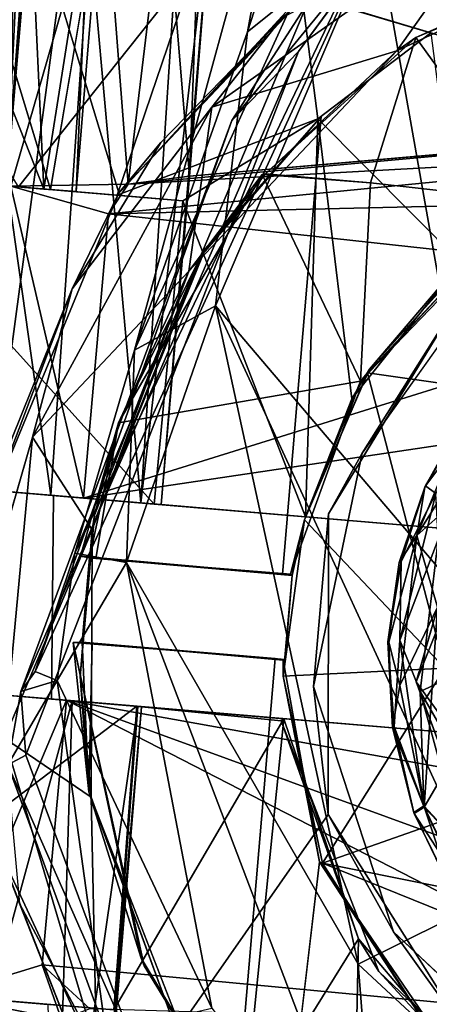
# Model space of a CAD drawing. Units: inches. Extents: x -14.5 to 10.7, y -12.9 to 13.1.
# Drawn here: x -4.4 to -4.1, y -12.2 to -11.6 of the extents above; entities that cross this region are included whole.
import ezdxf

# ---------------------------------------------------------------- set-up
doc = ezdxf.new("R2010")
doc.units = ezdxf.units.IN
doc.header["$MEASUREMENT"] = 0
doc.layers.add('SEAT-BASE', color=5, linetype='Continuous')
doc.layers.add('SEAT-CASTER', color=5, linetype='Continuous')

msp = doc.modelspace()

# ---------------------------------------------------------------- linework, layer by layer
at = {"layer": 'SEAT-BASE'}
for points in [[(-4.07523, -11.31425, 3.06559), (-4.32704, -11.91075, 2.97115), (-4.29255, -11.79259, 3.29439)], [(-4.12359, -11.48475, 2.73998), (-4.32704, -11.91075, 2.97115), (-4.07523, -11.31425, 3.06559)], [(-4.07523, -11.31425, 3.06559), (-4.29255, -11.79259, 3.29439), (-4.19582, -11.43909, 3.69495)], [(-4.22671, -11.60742, 3.59546), (-4.15186, -11.54739, 3.72884), (-4.13899, -11.33476, 3.83195)], [(-4.13899, -11.33476, 3.83195), (-4.19582, -11.43909, 3.69495), (-4.22671, -11.60742, 3.59546)], [(-3.93842, -11.72323, 3.7777), (-3.91823, -11.33359, 3.96643), (-4.15186, -11.54739, 3.72884)], [(-4.29255, -11.79259, 3.29439), (-4.22671, -11.60742, 3.59546), (-4.19582, -11.43909, 3.69495)], [(-3.97802, -11.68451, 2.17071), (-4.14225, -11.54418, 2.17589), (-4.01077, -11.45476, 2.17328)], [(-4.12359, -11.48475, 2.73998), (-4.35018, -11.97953, 2.47796), (-4.32704, -11.91075, 2.97115)], [(-4.12359, -11.48475, 2.73998), (-4.23589, -11.6591, 2.19103), (-4.35018, -11.97953, 2.47796)], [(-4.12359, -11.48475, 2.73998), (-4.14225, -11.54418, 2.17589), (-4.23589, -11.6591, 2.19103)], [(-4.07824, -11.96367, 3.54311), (-4.15186, -11.54739, 3.72884), (-4.24534, -11.76688, 3.45465)], [(-4.22671, -11.60742, 3.59546), (-4.24534, -11.76688, 3.45465), (-4.15186, -11.54739, 3.72884)], [(-4.23589, -11.6591, 2.19103), (-4.14225, -11.54418, 2.17589), (-4.19718, -11.61885, 2.1731)], [(-4.15186, -11.54739, 3.72884), (-4.07824, -11.96367, 3.54311), (-3.93842, -11.72323, 3.7777)], [(-4.29255, -11.79259, 3.29439), (-4.24534, -11.76688, 3.45465), (-4.22671, -11.60742, 3.59546)], [(-4.19718, -11.61885, 2.1731), (-4.3585, -11.99129, 2.18262), (-4.23589, -11.6591, 2.19103)], [(-4.19718, -11.61885, 2.1731), (-4.35559, -12.02824, 2.17179), (-4.3585, -11.99129, 2.18262)], [(-4.35018, -11.97953, 2.47796), (-4.23589, -11.6591, 2.19103), (-4.3585, -11.99129, 2.18262)], [(-4.16009, -11.85265, 2.28494), (-4.10439, -11.76394, 2.17071), (-4.09389, -11.75925, 2.28494)], [(-4.16009, -11.85265, 2.28494), (-4.17974, -11.8879, 2.17072), (-4.10439, -11.76394, 2.17071)], [(-4.16246, -12.14979, 3.22647), (-4.24534, -11.76688, 3.45465), (-4.29717, -11.91617, 3.14507)], [(-4.29255, -11.79259, 3.29439), (-4.29717, -11.91617, 3.14507), (-4.24534, -11.76688, 3.45465)], [(-4.24534, -11.76688, 3.45465), (-4.08645, -12.11208, 3.40518), (-4.07824, -11.96367, 3.54311)], [(-4.08645, -12.11208, 3.40518), (-4.24534, -11.76688, 3.45465), (-4.16246, -12.14979, 3.22647)], [(-4.32704, -11.91075, 2.97115), (-4.29717, -11.91617, 3.14507), (-4.29255, -11.79259, 3.29439)], [(-4.0845, -11.83143, 2.28497), (-4.10652, -11.92969, 2.35549), (-4.12875, -11.98558, 2.28495)], [(-4.18846, -11.98833, 2.28494), (-4.17974, -11.8879, 2.17072), (-4.16009, -11.85265, 2.28494)], [(-4.17974, -11.8879, 2.17072), (-4.18846, -11.98833, 2.28494), (-4.17999, -12.0627, 2.17071)], [(-4.32704, -11.91075, 2.97115), (-4.35018, -11.97953, 2.47796), (-4.33742, -11.98481, 2.78431)], [(-4.32704, -11.91075, 2.97115), (-4.33742, -11.98481, 2.78431), (-4.29717, -11.91617, 3.14507)], [(-4.24748, -12.17545, 2.84416), (-4.29717, -11.91617, 3.14507), (-4.33742, -11.98481, 2.78431)], [(-4.29717, -11.91617, 3.14507), (-4.15047, -12.3025, 2.88672), (-4.16246, -12.14979, 3.22647)], [(-4.29717, -11.91617, 3.14507), (-4.24748, -12.17545, 2.84416), (-4.15047, -12.3025, 2.88672)], [(-4.12875, -11.98558, 2.28495), (-4.10652, -11.92969, 2.35549), (-4.10752, -12.01512, 2.35555)], [(-4.35018, -11.97953, 2.47796), (-4.3585, -11.99129, 2.18262), (-4.33742, -11.98481, 2.78431)], [(-4.30914, -12.1896, 2.1915), (-4.33742, -11.98481, 2.78431), (-4.36611, -12.03387, 2.18819)], [(-4.33742, -11.98481, 2.78431), (-4.3585, -11.99129, 2.18262), (-4.36611, -12.03387, 2.18819)], [(-4.30914, -12.1896, 2.1915), (-4.24748, -12.17545, 2.84416), (-4.33742, -11.98481, 2.78431)], [(-4.17999, -12.0627, 2.17071), (-4.18846, -11.98833, 2.28494), (-4.14202, -12.13096, 2.28494)], [(-4.12875, -11.98558, 2.28495), (-4.10752, -12.01512, 2.35555), (-4.07762, -12.12424, 2.28496)], [(-4.35559, -12.02824, 2.17179), (-4.36611, -12.03387, 2.18819), (-4.3585, -11.99129, 2.18262)], [(-4.28618, -12.21502, 2.17182), (-4.36611, -12.03387, 2.18819), (-4.35559, -12.02824, 2.17179)], [(-4.30914, -12.1896, 2.1915), (-4.36611, -12.03387, 2.18819), (-4.28618, -12.21502, 2.17182)], [(-4.17999, -12.0627, 2.17071), (-4.14202, -12.13096, 2.28494), (-4.10056, -12.18907, 2.17071)], [(-4.09484, -12.21279, 3.24803), (-4.08645, -12.11208, 3.40518), (-4.16246, -12.14979, 3.22647)], [(-4.10056, -12.18907, 2.17071), (-4.14202, -12.13096, 2.28494), (-4.01821, -12.24751, 2.28494)], [(-4.16246, -12.14979, 3.22647), (-4.15047, -12.3025, 2.88672), (-4.09484, -12.21279, 3.24803)]]:
    msp.add_3dface(points, dxfattribs=at)
for points, invisible_edges in [([(-3.97802, -11.68451, 2.17071), (-4.19718, -11.61885, 2.1731), (-4.14225, -11.54418, 2.17589)], 1), ([(-4.10439, -11.76394, 2.17071), (-4.35559, -12.02824, 2.17179), (-4.19718, -11.61885, 2.1731)], 13), ([(-4.10439, -11.76394, 2.17071), (-4.19718, -11.61885, 2.1731), (-3.97802, -11.68451, 2.17071)], 3), ([(-4.0845, -11.83143, 2.28497), (-4.16009, -11.85265, 2.28494), (-4.09389, -11.75925, 2.28494)], 13), ([(-4.17974, -11.8879, 2.17072), (-4.35559, -12.02824, 2.17179), (-4.10439, -11.76394, 2.17071)], 3), ([(-4.12875, -11.98558, 2.28495), (-4.18846, -11.98833, 2.28494), (-4.0845, -11.83143, 2.28497)], 3), ([(-4.0845, -11.83143, 2.28497), (-4.18846, -11.98833, 2.28494), (-4.16009, -11.85265, 2.28494)], 13), ([(-4.17999, -12.0627, 2.17071), (-4.35559, -12.02824, 2.17179), (-4.17974, -11.8879, 2.17072)], 3), ([(-4.12875, -11.98558, 2.28495), (-4.14202, -12.13096, 2.28494), (-4.18846, -11.98833, 2.28494)], 13), ([(-4.07762, -12.12424, 2.28496), (-4.14202, -12.13096, 2.28494), (-4.12875, -11.98558, 2.28495)], 3), ([(-4.17999, -12.0627, 2.17071), (-4.28618, -12.21502, 2.17182), (-4.35559, -12.02824, 2.17179)], 12), ([(-4.10056, -12.18907, 2.17071), (-4.28618, -12.21502, 2.17182), (-4.17999, -12.0627, 2.17071)], 1), ([(-4.07762, -12.12424, 2.28496), (-4.01821, -12.24751, 2.28494), (-4.14202, -12.13096, 2.28494)], 13)]:
    msp.add_3dface(points, dxfattribs=dict(at, invisible_edges=invisible_edges))
at = {"layer": 'SEAT-CASTER'}
for points in [[(-4.33938, -11.13571, 0.8732), (-4.41622, -11.69289, 0.81627), (-4.36618, -11.13415, 0.82187)], [(-4.33938, -11.13571, 0.8732), (-4.36688, -11.69708, 0.97851), (-4.41622, -11.69289, 0.81627)], [(-4.36706, -11.13253, 1.13883), (-4.40314, -11.694, 1.11597), (-4.3406, -11.13561, 1.08768)], [(-4.3406, -11.13561, 1.08768), (-4.40314, -11.694, 1.11597), (-4.32531, -11.1369, 1.0371)], [(-4.32371, -11.13704, 0.92918), (-4.36688, -11.69708, 0.97851), (-4.33938, -11.13571, 0.8732)], [(-4.32531, -11.1369, 1.0371), (-4.40314, -11.694, 1.11597), (-4.36688, -11.69708, 0.97851)], [(-4.32531, -11.1369, 1.0371), (-4.36688, -11.69708, 0.97851), (-4.31947, -11.1374, 0.98477)], [(-4.31947, -11.1374, 0.98477), (-4.36688, -11.69708, 0.97851), (-4.32371, -11.13704, 0.92918)], [(-4.3412, -11.69915, 0.94333), (-4.39865, -11.51057, 0.80526), (-4.41527, -11.69297, 0.80461)], [(-4.31041, -11.51027, 0.76818), (-4.36439, -11.69727, 0.70866), (-4.36209, -11.51105, 0.70151)], [(-4.31041, -11.51027, 0.76818), (-4.29606, -11.69602, 0.81708), (-4.36439, -11.69727, 0.70866)], [(-4.27487, -11.51871, 0.83502), (-4.29606, -11.69602, 0.81708), (-4.31041, -11.51027, 0.76818)], [(-4.27487, -11.51871, 0.83502), (-4.26059, -11.69146, 0.94305), (-4.29606, -11.69602, 0.81708)], [(-4.26649, -11.5381, 1.14273), (-4.28884, -11.8815, 1.12582), (-4.2467, -11.5194, 1.02517)], [(-4.2467, -11.5194, 1.02517), (-4.28884, -11.8815, 1.12582), (-4.27692, -11.8825, 0.94374)], [(-4.27692, -11.8825, 0.94374), (-4.26059, -11.69146, 0.94305), (-4.2467, -11.5194, 1.02517)], [(-4.2541, -11.52047, 0.90797), (-4.26059, -11.69146, 0.94305), (-4.27487, -11.51871, 0.83502)], [(-4.2467, -11.5194, 1.02517), (-4.26059, -11.69146, 0.94305), (-4.2541, -11.52047, 0.90797)], [(-4.32641, -11.70042, 1.00035), (-4.31202, -11.52591, 1.00172), (-4.3412, -11.69915, 0.94333)], [(-4.32641, -11.70042, 1.00035), (-4.31912, -11.53432, 1.07082), (-4.31202, -11.52591, 1.00172)], [(-4.34509, -11.69893, 1.11428), (-4.35233, -11.54556, 1.14952), (-4.31912, -11.53432, 1.07082)], [(-4.34509, -11.69893, 1.11428), (-4.31912, -11.53432, 1.07082), (-4.32641, -11.70042, 1.00035)], [(-4.14011, -11.61844, 2.12062), (-4.0792, -11.53233, 2.12003), (-4.24746, -11.65131, 2.11985)], [(-4.0792, -11.53233, 2.12003), (-4.20665, -11.59925, 2.10914), (-4.24746, -11.65131, 2.11985)], [(-4.10717, -11.53199, 1.87597), (-4.08801, -11.61768, 1.85964), (-4.19221, -11.58626, 1.91854)], [(-4.01473, -11.5599, 2.12062), (-4.0792, -11.53233, 2.12003), (-4.14011, -11.61844, 2.12062)], [(-4.31832, -11.55157, 1.24079), (-4.28884, -11.8815, 1.12582), (-4.26649, -11.5381, 1.14273)], [(-4.34509, -11.69893, 1.11428), (-4.40286, -11.55268, 1.21327), (-4.35233, -11.54556, 1.14952)], [(-4.25676, -11.56763, 1.80523), (-4.35987, -11.69767, 1.83857), (-4.44858, -11.55185, 1.871)], [(-4.4447, -11.69048, 1.24085), (-4.40286, -11.55268, 1.21327), (-4.34509, -11.69893, 1.11428)], [(-4.38578, -11.55991, 1.31758), (-4.34116, -11.87706, 1.2337), (-4.31832, -11.55157, 1.24079)], [(-4.31832, -11.55157, 1.24079), (-4.34116, -11.87706, 1.2337), (-4.28884, -11.8815, 1.12582)], [(-3.98556, -11.55033, 1.86315), (-4.01473, -11.5599, 2.12062), (-4.12908, -11.61065, 1.94973)], [(-4.12908, -11.61065, 1.94973), (-4.06039, -11.70599, 1.90497), (-3.98556, -11.55033, 1.86315)], [(-4.38578, -11.55991, 1.31758), (-4.42049, -11.87033, 1.32248), (-4.34116, -11.87706, 1.2337)], [(-4.12908, -11.61065, 1.94973), (-4.01473, -11.5599, 2.12062), (-4.14011, -11.61844, 2.12062)], [(-4.25676, -11.56763, 1.80523), (-4.30252, -11.70249, 1.81682), (-4.35987, -11.69767, 1.83857)], [(-4.19527, -11.58581, 1.77106), (-4.30252, -11.70249, 1.81682), (-4.25676, -11.56763, 1.80523)], [(-4.3762, -11.88161, 1.91955), (-4.33647, -11.58611, 1.89752), (-4.46726, -11.58024, 1.93308)], [(-4.30153, -11.70112, 1.89056), (-4.33647, -11.58611, 1.89752), (-4.3762, -11.88161, 1.91955)], [(-4.33647, -11.58611, 1.89752), (-4.30153, -11.70112, 1.89056), (-4.19524, -11.58816, 1.8311)], [(-4.19527, -11.58581, 1.77106), (-4.18584, -11.65814, 1.76116), (-4.30252, -11.70249, 1.81682)], [(-4.20665, -11.59925, 2.10914), (-4.19524, -11.58816, 1.8311), (-4.30153, -11.70112, 1.89056)], [(-4.18584, -11.65814, 1.76116), (-4.19527, -11.58581, 1.77106), (-4.12027, -11.60794, 1.72159)], [(-4.20665, -11.59925, 2.10914), (-4.30153, -11.70112, 1.89056), (-4.27707, -11.67185, 2.10734)], [(-4.12908, -11.61065, 1.94973), (-4.14011, -11.61844, 2.12062), (-4.21641, -11.69008, 1.98803)], [(-4.15526, -11.69526, 1.95921), (-4.12908, -11.61065, 1.94973), (-4.21641, -11.69008, 1.98803)], [(-4.12027, -11.60794, 1.72159), (-4.10306, -11.7416, 1.69855), (-4.18584, -11.65814, 1.76116)], [(-4.06039, -11.70599, 1.90497), (-4.12908, -11.61065, 1.94973), (-4.15526, -11.69526, 1.95921)], [(-4.21641, -11.69008, 1.98803), (-4.14011, -11.61844, 2.12062), (-4.26097, -11.74676, 2.12063)], [(-4.14011, -11.61844, 2.12062), (-4.24746, -11.65131, 2.11985), (-4.26097, -11.74676, 2.12063)], [(-4.26097, -11.74676, 2.12063), (-4.24746, -11.65131, 2.11985), (-4.35172, -11.84325, 2.12007)], [(-4.24746, -11.65131, 2.11985), (-4.32859, -11.75693, 2.11316), (-4.35172, -11.84325, 2.12007)], [(-4.25397, -11.73802, 1.94074), (-4.25119, -11.73345, 1.86988), (-4.18394, -11.65663, 1.91156)], [(-4.18394, -11.65663, 1.91156), (-4.25119, -11.73345, 1.86988), (-4.18394, -11.65663, 1.83334)], [(-4.18584, -11.65814, 1.76116), (-4.26446, -11.70576, 1.79941), (-4.30252, -11.70249, 1.81682)], [(-4.18584, -11.65814, 1.76116), (-4.19319, -11.88961, 1.74855), (-4.26446, -11.70576, 1.79941)], [(-4.18584, -11.65814, 1.76116), (-4.16609, -11.82098, 1.73624), (-4.19319, -11.88961, 1.74855)], [(-4.18584, -11.65814, 1.76116), (-4.10306, -11.7416, 1.69855), (-4.16609, -11.82098, 1.73624)], [(-4.29606, -11.69602, 0.81708), (-4.26059, -11.69146, 0.94305), (-3.93711, -11.66324, 0.89926)], [(-4.29606, -11.69602, 0.81708), (-3.93711, -11.66324, 0.89926), (-3.91918, -11.6753, 0.85603)], [(-3.93711, -11.66324, 0.89926), (-4.26059, -11.69146, 0.94305), (-3.93735, -11.66309, 0.94346)], [(-4.27707, -11.67185, 2.10734), (-4.30153, -11.70112, 1.89056), (-4.32859, -11.75693, 2.11316)], [(-3.91918, -11.6753, 0.85603), (-4.3075, -11.71338, 0.79683), (-4.29606, -11.69602, 0.81708)], [(-4.3075, -11.71338, 0.79683), (-3.91918, -11.6753, 0.85603), (-3.92176, -11.70435, 0.82112)], [(-4.45447, -11.68965, 1.57012), (-4.28109, -11.88215, 1.79739), (-4.47732, -11.86551, 1.55676)], [(-4.28109, -11.88215, 1.79739), (-4.45447, -11.68965, 1.57012), (-4.26446, -11.70576, 1.79941)], [(-4.2182, -11.69043, 1.95921), (-4.26097, -11.74676, 2.12063), (-4.30171, -11.83484, 1.95817)], [(-4.16119, -11.81075, 1.95863), (-4.2182, -11.69043, 1.95921), (-4.30171, -11.83484, 1.95817)], [(-4.21641, -11.69008, 1.98803), (-4.26097, -11.74676, 2.12063), (-4.2182, -11.69043, 1.95921)], [(-4.21641, -11.69008, 1.98803), (-4.2182, -11.69043, 1.95921), (-4.15526, -11.69526, 1.95921)], [(-4.15526, -11.69526, 1.95921), (-4.2182, -11.69043, 1.95921), (-4.16119, -11.81075, 1.95863)], [(-4.36439, -11.69727, 0.70866), (-4.29606, -11.69602, 0.81708), (-4.3075, -11.71338, 0.79683)], [(-4.06039, -11.70599, 1.90497), (-4.15526, -11.69526, 1.95921), (-4.16119, -11.81075, 1.95863)], [(-4.36439, -11.69727, 0.70866), (-4.32202, -11.87868, 0.79383), (-4.37991, -11.87377, 0.70533)], [(-4.32859, -11.75693, 2.11316), (-4.30153, -11.70112, 1.89056), (-4.3762, -11.88161, 1.91955)], [(-4.36439, -11.69727, 0.70866), (-4.3075, -11.71338, 0.79683), (-4.32202, -11.87868, 0.79383)], [(-4.3075, -11.71338, 0.79683), (-3.92176, -11.70435, 0.82112), (-3.92594, -11.75508, 0.79557)], [(-4.26446, -11.70576, 1.79941), (-4.19319, -11.88961, 1.74855), (-4.28109, -11.88215, 1.79739)], [(-4.07443, -11.71722, 2.01826), (-4.06039, -11.70599, 1.90497), (-4.16119, -11.81075, 1.95863)], [(-4.32202, -11.87868, 0.79383), (-4.3075, -11.71338, 0.79683), (-3.92594, -11.75508, 0.79557)], [(-4.07443, -11.71722, 2.01826), (-4.16119, -11.81075, 1.95863), (-4.15702, -11.80576, 2.01824)], [(-4.25397, -11.73802, 1.94074), (-4.32391, -11.91244, 1.90002), (-4.25119, -11.73345, 1.86988)], [(-4.10306, -11.7416, 1.69855), (-4.093, -11.73386, 0.94346), (-4.15597, -11.80363, 0.94346)], [(-4.30171, -11.83484, 1.95817), (-4.32391, -11.91244, 1.90002), (-4.25397, -11.73802, 1.94074)], [(-4.10306, -11.7416, 1.69855), (-4.15597, -11.80363, 0.94346), (-4.16609, -11.82098, 1.73624)], [(-4.26097, -11.74676, 2.12063), (-4.35172, -11.84325, 2.12007), (-4.31706, -11.89721, 2.12061)], [(-4.31562, -11.88864, 2.01864), (-4.26097, -11.74676, 2.12063), (-4.31706, -11.89721, 2.12061)], [(-4.30171, -11.83484, 1.95817), (-4.26097, -11.74676, 2.12063), (-4.31562, -11.88864, 2.01864)], [(-4.32859, -11.75693, 2.11316), (-4.3762, -11.88161, 1.91955), (-4.3639, -11.84466, 2.10733)], [(-4.32202, -11.87868, 0.79383), (-3.92594, -11.75508, 0.79557), (-3.75687, -11.79454, 0.79532)], [(-4.32202, -11.87868, 0.79383), (-3.75687, -11.79454, 0.79532), (-3.6661, -11.93424, 0.79648)], [(-4.09174, -11.86786, 2.08736), (-4.12842, -11.90056, 2.08862), (-4.06288, -11.79587, 2.08843)], [(-4.12842, -11.90056, 2.08862), (-4.09904, -11.82946, 2.09265), (-4.06288, -11.79587, 2.08843)], [(-4.11206, -11.97766, 2.01651), (-4.15702, -11.80576, 2.01824), (-4.19366, -11.89132, 2.01826)], [(-4.15702, -11.80576, 2.01824), (-4.16119, -11.81075, 1.95863), (-4.19366, -11.89132, 2.01826)], [(-4.16609, -11.82098, 1.73624), (-4.15597, -11.80363, 0.94346), (-4.19319, -11.88961, 0.94346)], [(-4.19366, -11.89132, 2.01826), (-4.16119, -11.81075, 1.95863), (-4.20178, -11.9229, 1.95921)], [(-4.16609, -11.82098, 1.73624), (-4.19319, -11.88961, 0.94346), (-4.19319, -11.88961, 1.74855)], [(-4.12344, -11.87157, 2.27812), (-4.09285, -11.83081, 2.28459), (-4.09958, -11.82864, 2.27706)], [(-4.09904, -11.82946, 2.09265), (-4.12842, -11.90056, 2.08862), (-4.12381, -11.87227, 2.0951)], [(-4.12344, -11.87157, 2.27812), (-4.09904, -11.82946, 2.09265), (-4.12381, -11.87227, 2.0951)], [(-4.09285, -11.83081, 2.28459), (-4.12344, -11.87157, 2.27812), (-4.11736, -11.87597, 2.28455)], [(-4.30171, -11.83484, 1.95817), (-4.31865, -11.91354, 1.97889), (-4.32391, -11.91244, 1.90002)], [(-4.30171, -11.83484, 1.95817), (-4.31562, -11.88864, 2.01864), (-4.31865, -11.91354, 1.97889)], [(-4.35172, -11.84325, 2.12007), (-4.37767, -11.93288, 2.11331), (-4.36806, -12.01847, 2.12004)], [(-4.31706, -11.89721, 2.12061), (-4.35172, -11.84325, 2.12007), (-4.36806, -12.01847, 2.12004)], [(-4.09174, -11.86786, 2.08736), (-4.11631, -11.94213, 2.08739), (-4.12842, -11.90056, 2.08862)], [(-4.13745, -11.91569, 2.28045), (-4.12381, -11.87227, 2.0951), (-4.13867, -11.91624, 2.09606)], [(-4.12381, -11.87227, 2.0951), (-4.12842, -11.90056, 2.08862), (-4.13867, -11.91624, 2.09606)], [(-4.13745, -11.91569, 2.28045), (-4.11736, -11.87597, 2.28455), (-4.12344, -11.87157, 2.27812)], [(-4.12344, -11.87157, 2.27812), (-4.12381, -11.87227, 2.0951), (-4.13745, -11.91569, 2.28045)], [(-4.11592, -11.90279, 2.28494), (-4.11736, -11.87597, 2.28455), (-4.13829, -11.96133, 2.28456)], [(-4.11736, -11.87597, 2.28455), (-4.13745, -11.91569, 2.28045), (-4.13829, -11.96133, 2.28456)], [(-4.31562, -11.88864, 2.01864), (-4.31706, -11.89721, 2.12061), (-4.32405, -11.9826, 2.01915)], [(-4.31865, -11.91354, 1.97889), (-4.31562, -11.88864, 2.01864), (-4.32282, -11.9625, 1.97889)], [(-4.11206, -11.97766, 2.01651), (-4.19366, -11.89132, 2.01826), (-4.20603, -11.98224, 2.01823)], [(-4.19366, -11.89132, 2.01826), (-4.20083, -11.92365, 1.97889), (-4.20603, -11.98224, 2.01823)], [(-4.19366, -11.89132, 2.01826), (-4.20178, -11.9229, 1.95921), (-4.20083, -11.92365, 1.97889)], [(-4.31706, -11.89721, 2.12061), (-4.36806, -12.01847, 2.12004), (-4.31771, -12.05262, 2.12064)], [(-4.31771, -12.05262, 2.12064), (-4.32405, -11.9826, 2.01915), (-4.31706, -11.89721, 2.12061)], [(-4.14476, -11.96248, 2.09464), (-4.13867, -11.91624, 2.09606), (-4.12842, -11.90056, 2.08862)], [(-4.14476, -11.96248, 2.09464), (-4.12842, -11.90056, 2.08862), (-4.13824, -11.98781, 2.0884)], [(-4.11592, -11.90279, 2.28494), (-4.13829, -11.96133, 2.28456), (-4.12653, -11.99126, 2.28494)], [(-4.11631, -11.94213, 2.08739), (-4.13824, -11.98781, 2.0884), (-4.12842, -11.90056, 2.08862)], [(-4.1072, -11.98236, 2.40326), (-4.11592, -11.90279, 2.28494), (-4.12653, -11.99126, 2.28494)], [(-4.13745, -11.91569, 2.28045), (-4.13867, -11.91624, 2.09606), (-4.14517, -11.96228, 2.27687)], [(-4.20603, -11.98224, 2.01823), (-4.20083, -11.92365, 1.97889), (-4.20486, -11.97258, 1.97889)], [(-4.12423, -12.05847, 2.08864), (-4.13824, -11.98781, 2.0884), (-4.11631, -11.94213, 2.08739)], [(-4.11631, -11.94213, 2.08739), (-4.1086, -12.03205, 2.08664), (-4.12423, -12.05847, 2.08864)], [(-4.32282, -11.9625, 1.97889), (-4.31907, -12.04955, 1.95774), (-4.32808, -11.9628, 1.90046)], [(-4.32808, -11.9628, 1.90046), (-4.28865, -12.14637, 1.94076), (-4.28693, -12.1508, 1.87007)], [(-4.32808, -11.9628, 1.90046), (-4.31907, -12.04955, 1.95774), (-4.28865, -12.14637, 1.94076)], [(-4.20486, -11.97258, 1.97889), (-4.31697, -11.96308, 1.95871), (-4.20603, -11.97303, 1.95921)], [(-4.14476, -11.96248, 2.09464), (-4.13824, -11.98781, 2.0884), (-4.14245, -12.01208, 2.09499)], [(-4.13829, -11.96133, 2.28456), (-4.14156, -12.01153, 2.28055), (-4.12432, -12.05773, 2.28459)], [(-4.12653, -11.99126, 2.28494), (-4.13829, -11.96133, 2.28456), (-4.12432, -12.05773, 2.28459)], [(-4.20603, -11.98224, 2.01823), (-4.20486, -11.97258, 1.97889), (-4.20603, -11.97303, 1.95921)], [(-4.20603, -11.98224, 2.01823), (-4.20603, -11.97303, 1.95921), (-4.1849, -12.09041, 1.95863)], [(-4.11206, -11.97766, 2.01651), (-4.20603, -11.98224, 2.01823), (-4.18315, -12.09111, 2.02056)], [(-4.09229, -12.05918, 2.01449), (-4.11206, -11.97766, 2.01651), (-4.18315, -12.09111, 2.02056)], [(-4.31771, -12.05262, 2.12064), (-4.31907, -12.04955, 1.95774), (-4.32405, -11.9826, 2.01915)], [(-4.20603, -11.98224, 2.01823), (-4.1849, -12.09041, 1.95863), (-4.18315, -12.09111, 2.02056)], [(-4.1072, -11.98236, 2.40326), (-4.12653, -11.99126, 2.28494), (-4.09342, -12.04855, 2.40305)], [(-4.29107, -11.99984, 1.79739), (-4.5015, -12.1598, 1.55912), (-4.48024, -11.9838, 1.56816)], [(-4.45158, -11.98623, 1.34369), (-4.41382, -12.30933, 1.28289), (-4.32864, -11.99665, 1.19851)], [(-4.12423, -12.05847, 2.08864), (-4.14245, -12.01208, 2.09499), (-4.13824, -11.98781, 2.0884)], [(-4.332, -11.99637, 0.79384), (-4.40431, -12.16806, 0.70866), (-4.38229, -11.9921, 0.71862)], [(-4.09342, -12.04855, 2.40305), (-4.12653, -11.99126, 2.28494), (-4.1014, -12.08229, 2.28494)], [(-4.12653, -11.99126, 2.28494), (-4.12432, -12.05773, 2.28459), (-4.1014, -12.08229, 2.28494)], [(-4.5015, -12.1598, 1.55912), (-4.29107, -11.99984, 1.79739), (-4.30438, -12.17651, 1.79941)], [(-4.32864, -11.99665, 1.19851), (-4.41382, -12.30933, 1.28289), (-4.33908, -12.33879, 1.1561)], [(-4.34605, -12.1503, 0.79426), (-4.40431, -12.16806, 0.70866), (-4.332, -11.99637, 0.79384)], [(-4.34605, -12.1503, 0.79426), (-4.332, -11.99637, 0.79384), (-3.96254, -12.18647, 0.79625)], [(-4.32864, -11.99665, 1.19851), (-4.33908, -12.33879, 1.1561), (-4.29047, -11.9999, 1.07164)], [(-4.29047, -11.9999, 1.07164), (-4.33908, -12.33879, 1.1561), (-4.31842, -12.36352, 1.02203)], [(-3.81341, -12.18547, 0.79556), (-4.332, -11.99637, 0.79384), (-3.70896, -12.108, 0.7957)], [(-3.96254, -12.18647, 0.79625), (-4.332, -11.99637, 0.79384), (-3.81341, -12.18547, 0.79556)], [(-3.70896, -12.108, 0.7957), (-4.332, -11.99637, 0.79384), (-3.68817, -12.05096, 0.79482)], [(-4.29047, -11.9999, 1.07164), (-4.31842, -12.36352, 1.02203), (-4.28838, -12.00007, 0.94348)], [(-4.31842, -12.36352, 1.02203), (-4.30495, -12.19073, 0.94346), (-4.28838, -12.00007, 0.94348)], [(-4.20572, -12.00716, 1.75024), (-4.30438, -12.17651, 1.79941), (-4.29107, -11.99984, 1.79739)], [(-4.20572, -12.00716, 1.75024), (-4.28838, -12.00007, 0.94348), (-4.20726, -12.00826, 0.94346)], [(-4.20572, -12.00716, 1.75024), (-4.22958, -12.2436, 1.75793), (-4.30438, -12.17651, 1.79941)], [(-4.16235, -12.13504, 1.717), (-4.22958, -12.2436, 1.75793), (-4.20572, -12.00716, 1.75024)], [(-4.20726, -12.00826, 0.94346), (-4.16235, -12.13504, 1.717), (-4.20572, -12.00716, 1.75024)], [(-4.15046, -12.15406, 0.94346), (-4.16235, -12.13504, 1.717), (-4.20726, -12.00826, 0.94346)], [(-4.13018, -12.06154, 2.27696), (-4.14245, -12.01208, 2.09499), (-4.12994, -12.06219, 2.09606)], [(-4.14245, -12.01208, 2.09499), (-4.12423, -12.05847, 2.08864), (-4.12994, -12.06219, 2.09606)], [(-4.14156, -12.01153, 2.28055), (-4.13018, -12.06154, 2.27696), (-4.12432, -12.05773, 2.28459)], [(-4.31771, -12.05262, 2.12064), (-4.36806, -12.01847, 2.12004), (-4.3145, -12.19874, 2.12009)], [(-4.36806, -12.01847, 2.12004), (-4.35918, -12.11459, 2.11316), (-4.3145, -12.19874, 2.12009)], [(-4.12423, -12.05847, 2.08864), (-4.1086, -12.03205, 2.08664), (-4.0663, -12.11943, 2.08733)], [(-4.27111, -12.1801, 2.12062), (-4.26076, -12.19964, 1.95921), (-4.31907, -12.04955, 1.95774)], [(-4.27111, -12.1801, 2.12062), (-4.31907, -12.04955, 1.95774), (-4.31771, -12.05262, 2.12064)], [(-4.31771, -12.05262, 2.12064), (-4.3145, -12.19874, 2.12009), (-4.27111, -12.1801, 2.12062)], [(-4.1072, -12.1091, 2.27687), (-4.12432, -12.05773, 2.28459), (-4.13018, -12.06154, 2.27696)], [(-4.1014, -12.08229, 2.28494), (-4.12432, -12.05773, 2.28459), (-4.10104, -12.10673, 2.28429)], [(-4.12432, -12.05773, 2.28459), (-4.1072, -12.1091, 2.27687), (-4.10104, -12.10673, 2.28429)], [(-4.09229, -12.05918, 2.01449), (-4.18315, -12.09111, 2.02056), (-4.05488, -12.11689, 2.01417)], [(-4.13018, -12.06154, 2.27696), (-4.12994, -12.06219, 2.09606), (-4.1072, -12.1091, 2.27687)], [(-4.10216, -12.10492, 2.08873), (-4.12994, -12.06219, 2.09606), (-4.12423, -12.05847, 2.08864)], [(-4.12994, -12.06219, 2.09606), (-4.10216, -12.10492, 2.08873), (-4.10695, -12.10934, 2.09596)], [(-4.0663, -12.11943, 2.08733), (-4.10216, -12.10492, 2.08873), (-4.12423, -12.05847, 2.08864)], [(-4.37284, -12.07995, 1.91028), (-4.39261, -12.28092, 1.89728), (-4.28253, -12.27391, 1.85651)], [(-4.28253, -12.27391, 1.85651), (-4.3228, -12.20731, 2.10733), (-4.37284, -12.07995, 1.91028)], [(-4.37284, -12.07995, 1.91028), (-4.3228, -12.20731, 2.10733), (-4.35918, -12.11459, 2.11316)], [(-4.19851, -12.20524, 1.95921), (-4.10305, -12.21077, 1.90481), (-4.1849, -12.09041, 1.95863)], [(-4.18315, -12.09111, 2.02056), (-4.1849, -12.09041, 1.95863), (-4.11514, -12.19721, 2.01826)], [(-4.11514, -12.19721, 2.01826), (-4.1849, -12.09041, 1.95863), (-4.10305, -12.21077, 1.90481)], [(-4.18315, -12.09111, 2.02056), (-4.11514, -12.19721, 2.01826), (-4.00802, -12.16215, 2.01607)], [(-4.05488, -12.11689, 2.01417), (-4.18315, -12.09111, 2.02056), (-4.00802, -12.16215, 2.01607)], [(-4.16235, -12.13504, 1.717), (-4.16591, -12.30823, 1.71185), (-4.22958, -12.2436, 1.75793)], [(-4.16591, -12.30823, 1.71185), (-4.16235, -12.13504, 1.717), (-4.09535, -12.21429, 1.66035)], [(-4.15046, -12.15406, 0.94346), (-4.09535, -12.21429, 1.66035), (-4.16235, -12.13504, 1.717)], [(-4.28693, -12.1508, 1.87007), (-4.28865, -12.14637, 1.94076), (-4.23328, -12.2385, 1.91156)], [(-4.33489, -12.18197, 0.81962), (-4.40431, -12.16806, 0.70866), (-4.34605, -12.1503, 0.79426)], [(-3.96254, -12.18647, 0.79625), (-4.3184, -12.17579, 0.80369), (-4.34605, -12.1503, 0.79426)], [(-4.34605, -12.1503, 0.79426), (-4.3184, -12.17579, 0.80369), (-4.33489, -12.18197, 0.81962)], [(-4.28693, -12.1508, 1.87007), (-4.23328, -12.2385, 1.91156), (-4.23328, -12.2385, 1.83334)], [(-4.05532, -12.2448, 0.94346), (-4.09535, -12.21429, 1.66035), (-4.15046, -12.15406, 0.94346)], [(-4.39979, -12.16842, 1.83857), (-4.33902, -12.31186, 1.81342), (-4.5056, -12.29774, 1.86925)], [(-4.33489, -12.18197, 0.81962), (-4.38181, -12.35399, 0.76415), (-4.40431, -12.16806, 0.70866)], [(-4.34275, -12.1733, 1.81696), (-4.33902, -12.31186, 1.81342), (-4.39979, -12.16842, 1.83857)]]:
    msp.add_3dface(points, dxfattribs=at)
for points, invisible_edges in [([(-4.39865, -11.51057, 0.80526), (-4.3412, -11.69915, 0.94333), (-4.32374, -11.51601, 0.94599)], 2), ([(-4.3412, -11.69915, 0.94333), (-4.31202, -11.52591, 1.00172), (-4.32374, -11.51601, 0.94599)], 12), ([(-4.19527, -11.58581, 1.77106), (-4.19524, -11.58816, 1.8311), (-4.08801, -11.61768, 1.85964)], 2), ([(-4.19527, -11.58581, 1.77106), (-4.08801, -11.61768, 1.85964), (-4.12027, -11.60794, 1.72159)], 2), ([(-4.08801, -11.61768, 1.85964), (-4.19524, -11.58816, 1.8311), (-4.19221, -11.58626, 1.91854)], 1), ([(-4.20665, -11.59925, 2.10914), (-4.27707, -11.67185, 2.10734), (-4.24746, -11.65131, 2.11985)], 2), ([(-4.32859, -11.75693, 2.11316), (-4.24746, -11.65131, 2.11985), (-4.27707, -11.67185, 2.10734)], 2), ([(-4.20653, -11.92305, 1.91156), (-4.25397, -11.73802, 1.94074), (-4.18394, -11.65663, 1.91156)], 1), ([(-4.25119, -11.73345, 1.86988), (-4.20652, -11.92301, 1.84674), (-4.18394, -11.65663, 1.83334)], 1), ([(-4.20652, -11.92301, 1.84674), (-4.20653, -11.92305, 1.91156), (-4.18394, -11.65663, 1.91156)], 12), ([(-4.20652, -11.92301, 1.84674), (-4.18394, -11.65663, 1.91156), (-4.18394, -11.65663, 1.83334)], 1), ([(-4.26059, -11.69146, 0.94305), (-4.00922, -11.68154, 0.94346), (-3.93735, -11.66309, 0.94346)], 1), ([(-4.34509, -11.69893, 1.11428), (-4.56946, -11.6799, 1.11584), (-4.4447, -11.69048, 1.24085)], 3), ([(-4.34509, -11.69893, 1.11428), (-4.51673, -11.68436, 1.05946), (-4.56946, -11.6799, 1.11584)], 13), ([(-4.34509, -11.69893, 1.11428), (-4.49641, -11.68609, 0.99927), (-4.51673, -11.68436, 1.05946)], 13), ([(-4.26059, -11.69146, 0.94305), (-4.093, -11.73386, 0.94346), (-4.00922, -11.68154, 0.94346)], 13), ([(-4.49859, -11.68591, 0.91344), (-4.3412, -11.69915, 0.94333), (-4.41527, -11.69297, 0.80461)], 13), ([(-4.49641, -11.68609, 0.99927), (-4.3412, -11.69915, 0.94333), (-4.49859, -11.68591, 0.91344)], 3), ([(-4.32641, -11.70042, 1.00035), (-4.49641, -11.68609, 0.99927), (-4.34509, -11.69893, 1.11428)], 3), ([(-4.32641, -11.70042, 1.00035), (-4.3412, -11.69915, 0.94333), (-4.49641, -11.68609, 0.99927)], 14), ([(-4.45447, -11.68965, 1.57012), (-4.35987, -11.69767, 1.83857), (-4.30252, -11.70249, 1.81682)], 13), ([(-4.45447, -11.68965, 1.57012), (-4.30252, -11.70249, 1.81682), (-4.26446, -11.70576, 1.79941)], 1), ([(-4.27692, -11.8825, 0.94374), (-4.15597, -11.80363, 0.94346), (-4.26059, -11.69146, 0.94305)], 3), ([(-4.26059, -11.69146, 0.94305), (-4.15597, -11.80363, 0.94346), (-4.093, -11.73386, 0.94346)], 13), ([(-4.04984, -11.82107, 2.01607), (-4.07443, -11.71722, 2.01826), (-4.15702, -11.80576, 2.01824)], 1), ([(-4.20652, -11.92301, 1.84674), (-4.25119, -11.73345, 1.86988), (-4.32391, -11.91244, 1.90002)], 1), ([(-4.20653, -11.92305, 1.91156), (-4.30171, -11.83484, 1.95817), (-4.25397, -11.73802, 1.94074)], 13), ([(-4.32859, -11.75693, 2.11316), (-4.3639, -11.84466, 2.10733), (-4.35172, -11.84325, 2.12007)], 2), ([(-4.15597, -11.80363, 0.94346), (-4.27692, -11.8825, 0.94374), (-4.19319, -11.88961, 0.94346)], 1), ([(-4.04984, -11.82107, 2.01607), (-4.15702, -11.80576, 2.01824), (-4.09623, -11.89574, 2.0156)], 2), ([(-4.09623, -11.89574, 2.0156), (-4.15702, -11.80576, 2.01824), (-4.11206, -11.97766, 2.01651)], 1), ([(-4.16119, -11.81075, 1.95863), (-4.30171, -11.83484, 1.95817), (-4.20178, -11.9229, 1.95921)], 2), ([(-4.09958, -11.82864, 2.27706), (-4.09904, -11.82946, 2.09265), (-4.12344, -11.87157, 2.27812)], 1), ([(-4.20178, -11.9229, 1.95921), (-4.30171, -11.83484, 1.95817), (-4.31497, -11.91385, 1.95902)], 1), ([(-4.31497, -11.91385, 1.95902), (-4.30171, -11.83484, 1.95817), (-4.20653, -11.92305, 1.91156)], 2), ([(-4.37767, -11.93288, 2.11331), (-4.35172, -11.84325, 2.12007), (-4.3639, -11.84466, 2.10733)], 2), ([(-4.47732, -11.86551, 1.55676), (-4.19319, -11.88961, 1.74855), (-4.4923, -11.86424, 1.45934)], 3), ([(-4.4923, -11.86424, 1.45934), (-4.19319, -11.88961, 1.74855), (-4.47233, -11.86593, 1.38639)], 3), ([(-4.28109, -11.88215, 1.79739), (-4.19319, -11.88961, 1.74855), (-4.47732, -11.86551, 1.55676)], 2), ([(-4.47233, -11.86593, 1.38639), (-4.19319, -11.88961, 1.74855), (-4.42049, -11.87033, 1.32248)], 3), ([(-4.42049, -11.87033, 1.32248), (-4.19319, -11.88961, 1.74855), (-4.34116, -11.87706, 1.2337)], 3), ([(-4.39234, -11.99125, 0.66744), (-4.38257, -11.87355, 0.65935), (-4.33947, -11.8772, 0.7109)], 12), ([(-4.37991, -11.87377, 0.70533), (-4.33947, -11.8772, 0.7109), (-4.38257, -11.87355, 0.65935)], 1), ([(-4.33947, -11.8772, 0.7109), (-4.37991, -11.87377, 0.70533), (-4.32202, -11.87868, 0.79383)], 13), ([(-4.39234, -11.99125, 0.66744), (-4.33947, -11.8772, 0.7109), (-4.34076, -11.99563, 0.71242)], 1), ([(-4.34116, -11.87706, 1.2337), (-4.19319, -11.88961, 1.74855), (-4.28884, -11.8815, 1.12582)], 3), ([(-4.33947, -11.8772, 0.7109), (-3.63991, -12.05506, 0.71511), (-4.34076, -11.99563, 0.71242)], 1), ([(-3.63991, -12.05506, 0.71511), (-4.33947, -11.8772, 0.7109), (-3.62993, -11.93737, 0.71511)], 1), ([(-4.33947, -11.8772, 0.7109), (-4.32202, -11.87868, 0.79383), (-3.6661, -11.93424, 0.79648)], 13), ([(-4.33947, -11.8772, 0.7109), (-3.6661, -11.93424, 0.79648), (-3.62993, -11.93737, 0.71511)], 3), ([(-4.28884, -11.8815, 1.12582), (-4.19319, -11.88961, 1.74855), (-4.27692, -11.8825, 0.94374)], 3), ([(-4.27692, -11.8825, 0.94374), (-4.19319, -11.88961, 1.74855), (-4.19319, -11.88961, 0.94346)], 1), ([(-4.32405, -11.9826, 2.01915), (-4.32282, -11.9625, 1.97889), (-4.31562, -11.88864, 2.01864)], 1), ([(-4.32391, -11.91244, 1.90002), (-4.31497, -11.91385, 1.95902), (-4.20653, -11.92305, 1.91156)], 13), ([(-4.32391, -11.91244, 1.90002), (-4.20653, -11.92305, 1.91156), (-4.20652, -11.92301, 1.84674)], 1), ([(-4.31865, -11.91354, 1.97889), (-4.31497, -11.91385, 1.95902), (-4.32391, -11.91244, 1.90002)], 2), ([(-4.32282, -11.9625, 1.97889), (-4.20083, -11.92365, 1.97889), (-4.31865, -11.91354, 1.97889)], 1), ([(-4.20083, -11.92365, 1.97889), (-4.31497, -11.91385, 1.95902), (-4.31865, -11.91354, 1.97889)], 1), ([(-4.31497, -11.91385, 1.95902), (-4.20083, -11.92365, 1.97889), (-4.20178, -11.9229, 1.95921)], 1), ([(-4.13745, -11.91569, 2.28045), (-4.14517, -11.96228, 2.27687), (-4.13829, -11.96133, 2.28456)], 2), ([(-4.14517, -11.96228, 2.27687), (-4.13867, -11.91624, 2.09606), (-4.14476, -11.96248, 2.09464)], 12), ([(-4.20083, -11.92365, 1.97889), (-4.32282, -11.9625, 1.97889), (-4.20486, -11.97258, 1.97889)], 1), ([(-4.31697, -11.96308, 1.95871), (-4.32282, -11.9625, 1.97889), (-4.32808, -11.9628, 1.90046)], 13), ([(-4.21071, -11.97209, 1.84686), (-4.32808, -11.9628, 1.90046), (-4.28693, -12.1508, 1.87007)], 12), ([(-4.31697, -11.96308, 1.95871), (-4.32808, -11.9628, 1.90046), (-4.21071, -11.97209, 1.84686)], 13), ([(-4.32405, -11.9826, 2.01915), (-4.31907, -12.04955, 1.95774), (-4.32282, -11.9625, 1.97889)], 12), ([(-4.31697, -11.96308, 1.95871), (-4.20486, -11.97258, 1.97889), (-4.32282, -11.9625, 1.97889)], 12), ([(-4.31907, -12.04955, 1.95774), (-4.20603, -11.97303, 1.95921), (-4.31697, -11.96308, 1.95871)], 1), ([(-4.31907, -12.04955, 1.95774), (-4.31697, -11.96308, 1.95871), (-4.21069, -11.97208, 1.91156)], 12), ([(-4.21071, -11.97209, 1.84686), (-4.21069, -11.97208, 1.91156), (-4.31697, -11.96308, 1.95871)], 12), ([(-4.14156, -12.01153, 2.28055), (-4.13829, -11.96133, 2.28456), (-4.14517, -11.96228, 2.27687)], 2), ([(-4.14517, -11.96228, 2.27687), (-4.14245, -12.01208, 2.09499), (-4.14156, -12.01153, 2.28055)], 2), ([(-4.14517, -11.96228, 2.27687), (-4.14476, -11.96248, 2.09464), (-4.14245, -12.01208, 2.09499)], 1), ([(-4.31907, -12.04955, 1.95774), (-4.21069, -11.97208, 1.91156), (-4.28865, -12.14637, 1.94076)], 3), ([(-4.28865, -12.14637, 1.94076), (-4.21069, -11.97208, 1.91156), (-4.23328, -12.2385, 1.91156)], 1), ([(-4.21071, -11.97209, 1.84686), (-4.28693, -12.1508, 1.87007), (-4.23328, -12.2385, 1.83334)], 1), ([(-4.21069, -11.97208, 1.91156), (-4.21071, -11.97209, 1.84686), (-4.23328, -12.2385, 1.91156)], 2), ([(-4.23328, -12.2385, 1.91156), (-4.21071, -11.97209, 1.84686), (-4.23328, -12.2385, 1.83334)], 1), ([(-4.31907, -12.04955, 1.95774), (-4.1849, -12.09041, 1.95863), (-4.20603, -11.97303, 1.95921)], 13), ([(-4.20572, -12.00716, 1.75024), (-4.48024, -11.9838, 1.56816), (-4.50174, -11.98198, 1.49303)], 13), ([(-4.20572, -12.00716, 1.75024), (-4.50174, -11.98198, 1.49303), (-4.4954, -11.98251, 1.41921)], 13), ([(-4.20572, -12.00716, 1.75024), (-4.4954, -11.98251, 1.41921), (-4.45158, -11.98623, 1.34369)], 13), ([(-4.20572, -12.00716, 1.75024), (-4.29107, -11.99984, 1.79739), (-4.48024, -11.9838, 1.56816)], 12), ([(-4.20572, -12.00716, 1.75024), (-4.45158, -11.98623, 1.34369), (-4.32864, -11.99665, 1.19851)], 13), ([(-4.34076, -11.99563, 0.71242), (-4.38229, -11.9921, 0.71862), (-4.39234, -11.99125, 0.66744)], 1), ([(-4.38229, -11.9921, 0.71862), (-4.34076, -11.99563, 0.71242), (-4.332, -11.99637, 0.79384)], 3), ([(-4.332, -11.99637, 0.79384), (-4.34076, -11.99563, 0.71242), (-3.68817, -12.05096, 0.79482)], 3), ([(-3.68817, -12.05096, 0.79482), (-4.34076, -11.99563, 0.71242), (-3.63991, -12.05506, 0.71511)], 13), ([(-4.20572, -12.00716, 1.75024), (-4.32864, -11.99665, 1.19851), (-4.29047, -11.9999, 1.07164)], 13), ([(-4.15046, -12.15406, 0.94346), (-4.28838, -12.00007, 0.94348), (-4.30495, -12.19073, 0.94346)], 13), ([(-4.20572, -12.00716, 1.75024), (-4.29047, -11.9999, 1.07164), (-4.28838, -12.00007, 0.94348)], 1), ([(-4.20726, -12.00826, 0.94346), (-4.28838, -12.00007, 0.94348), (-4.15046, -12.15406, 0.94346)], 2), ([(-4.14156, -12.01153, 2.28055), (-4.14245, -12.01208, 2.09499), (-4.13018, -12.06154, 2.27696)], 1), ([(-4.26076, -12.19964, 1.95921), (-4.1849, -12.09041, 1.95863), (-4.31907, -12.04955, 1.95774)], 3), ([(-4.1072, -12.1091, 2.27687), (-4.12994, -12.06219, 2.09606), (-4.10695, -12.10934, 2.09596)], 12), ([(-4.26076, -12.19964, 1.95921), (-4.19851, -12.20524, 1.95921), (-4.1849, -12.09041, 1.95863)], 12), ([(-4.35918, -12.11459, 2.11316), (-4.3228, -12.20731, 2.10733), (-4.3145, -12.19874, 2.12009)], 2), ([(-4.15046, -12.15406, 0.94346), (-4.30495, -12.19073, 0.94346), (-4.05532, -12.2448, 0.94346)], 3), ([(-4.39979, -12.16842, 1.83857), (-4.5015, -12.1598, 1.55912), (-4.34275, -12.1733, 1.81696)], 3), ([(-4.34275, -12.1733, 1.81696), (-4.5015, -12.1598, 1.55912), (-4.30438, -12.17651, 1.79941)], 1)]:
    msp.add_3dface(points, dxfattribs=dict(at, invisible_edges=invisible_edges))

doc.saveas('drawing.dxf')
